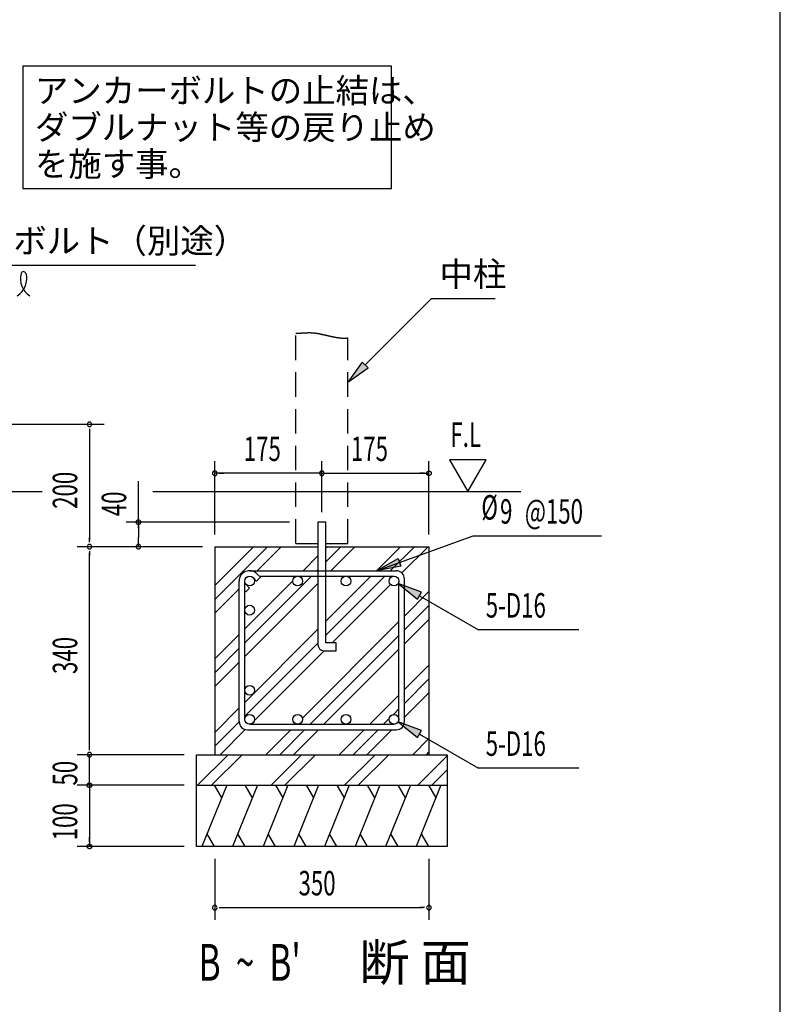
# Model space of a CAD drawing. Extents: x 868 to 32764, y 310 to 22484.
# Drawn here: x 27794 to 32764, y 6384 to 12822 of the extents above; entities that cross this region are included whole.
import ezdxf

# ---------------------------------------------------------------- set-up
doc = ezdxf.new("R2010")
doc.units = 0
doc.header["$LTSCALE"] = 80
doc.linetypes.add('HIDE-L', pattern=[3, 2, -1])
doc.linetypes.add('HIDE-M', pattern=[2, 1, -1])
for name, color, linetype in [('HATCH', 2, 'CONTINUOUS'), ('HIDE-L1', 6, 'HIDE-L'), ('HIDE-M1', 6, 'HIDE-M'), ('HIKIDASHI', 6, 'CONTINUOUS'), ('KISO_U', 6, 'CONTINUOUS'), ('SUNPOU', 4, 'CONTINUOUS'), ('U1', 3, 'CONTINUOUS'), ('WAKUSEN-01', 50, 'CONTINUOUS')]:
    doc.layers.add(name, color=color, linetype=linetype)
doc.styles.add('00', font='ROMANS', dxfattribs={"width": 0.666667, "bigfont": 'BIGFONT'})
doc.styles.add('01', font='ROMANS', dxfattribs={"height": 3, "bigfont": 'BIGFONT'})

msp = doc.modelspace()

# ---------------------------------------------------------------- linework, layer by layer
at = {"layer": 'HATCH'}
for p, q in [((29146.6, 7816.5), (28984.9, 7416.5)), ((29065.2, 7816.5), (29113.1, 7733.6)), ((29346.6, 7816.5), (29184.9, 7416.5)), ((29265.2, 7816.5), (29313.1, 7733.6)), ((29546.6, 7816.5), (29384.9, 7416.5)), ((29465.2, 7816.5), (29513.1, 7733.6)), ((29746.6, 7816.5), (29584.9, 7416.5)), ((29665.2, 7816.5), (29713.1, 7733.6)), ((29946.6, 7816.5), (29784.9, 7416.5)), ((29865.2, 7816.5), (29913.1, 7733.6)), ((30146.6, 7816.5), (29984.9, 7416.5)), ((30065.2, 7816.5), (30113.1, 7733.6)), ((30346.6, 7816.5), (30184.9, 7416.5)), ((30265.2, 7816.5), (30313.1, 7733.6)), ((30546.6, 7816.5), (30384.9, 7416.5)), ((30465.2, 7816.5), (30513.1, 7733.6)), ((29066.3, 7416.5), (29018.4, 7499.4)), ((29266.3, 7416.5), (29218.4, 7499.4)), ((29466.3, 7416.5), (29418.4, 7499.4)), ((29666.3, 7416.5), (29618.4, 7499.4)), ((29866.3, 7416.5), (29818.4, 7499.4)), ((30066.3, 7416.5), (30018.4, 7499.4)), ((30266.3, 7416.5), (30218.4, 7499.4)), ((30466.3, 7416.5), (30418.4, 7499.4))]:
    msp.add_line(p, q, dxfattribs=at)
at = {"layer": 'HIDE-L1'}
for p, q in [((29598.1, 9396.5), (29598.1, 10771.9)), ((29938.1, 9396.5), (29938.1, 10742.1)), ((29598.1, 9396.5), (29742.1, 9396.5)), ((29794.1, 9396.5), (29938.1, 9396.5))]:
    msp.add_line(p, q, dxfattribs=at)
at = {"layer": 'HIDE-M1'}
msp.add_polyline3d([(29598.1, 10771.9, 0), (29600.4, 10772, 0), (29602.7, 10772.1, 0), (29604.9, 10772.2, 0), (29607.1, 10772.3, 0), (29609.3, 10772.4, 0), (29611.5, 10772.4, 0), (29613.6, 10772.5, 0), (29615.7, 10772.6, 0), (29617.7, 10772.7, 0), (29619.7, 10772.8, 0), (29621.7, 10772.9, 0), (29623.7, 10773, 0), (29625.6, 10773.1, 0), (29627.5, 10773.2, 0), (29629.4, 10773.3, 0), (29631.3, 10773.4, 0), (29633.1, 10773.5, 0), (29635, 10773.6, 0), (29636.7, 10773.7, 0), (29638.5, 10773.8, 0), (29640.3, 10773.9, 0), (29642, 10774, 0), (29643.7, 10774.1, 0), (29645.4, 10774.2, 0), (29647.1, 10774.3, 0), (29648.7, 10774.4, 0), (29650.3, 10774.5, 0), (29652, 10774.6, 0), (29653.6, 10774.7, 0), (29655.1, 10774.8, 0), (29656.7, 10774.9, 0), (29658.3, 10775, 0), (29659.8, 10775.1, 0), (29661.3, 10775.2, 0), (29662.8, 10775.2, 0), (29664.3, 10775.3, 0), (29665.8, 10775.4, 0), (29667.3, 10775.4, 0), (29668.8, 10775.5, 0), (29670.2, 10775.6, 0), (29671.7, 10775.6, 0), (29673.1, 10775.7, 0), (29674.6, 10775.7, 0), (29676, 10775.8, 0), (29677.4, 10775.8, 0), (29678.8, 10775.9, 0), (29680.2, 10775.9, 0), (29681.6, 10775.9, 0), (29683, 10775.9, 0), (29684.4, 10776, 0), (29685.8, 10776, 0), (29687.2, 10776, 0), (29688.6, 10776, 0), (29690, 10776, 0), (29691.4, 10776, 0), (29692.8, 10775.9, 0), (29694.2, 10775.9, 0), (29695.5, 10775.9, 0), (29696.9, 10775.8, 0), (29698.3, 10775.8, 0), (29699.7, 10775.7, 0), (29701.1, 10775.7, 0), (29702.6, 10775.6, 0), (29704, 10775.5, 0), (29705.4, 10775.4, 0), (29706.8, 10775.4, 0), (29708.3, 10775.3, 0), (29709.7, 10775.1, 0), (29711.2, 10775, 0), (29712.6, 10774.9, 0), (29714.1, 10774.8, 0), (29715.6, 10774.6, 0), (29717.1, 10774.5, 0), (29718.6, 10774.3, 0), (29720.1, 10774.1, 0), (29721.6, 10774, 0), (29723.2, 10773.8, 0), (29724.7, 10773.6, 0), (29726.3, 10773.4, 0), (29727.9, 10773.1, 0), (29729.5, 10772.9, 0), (29731.1, 10772.7, 0), (29732.8, 10772.4, 0), (29734.4, 10772.1, 0), (29736.1, 10771.9, 0), (29737.8, 10771.6, 0), (29739.5, 10771.3, 0), (29741.2, 10771, 0), (29743, 10770.6, 0), (29744.7, 10770.3, 0), (29746.5, 10770, 0), (29748.3, 10769.6, 0), (29750.1, 10769.3, 0), (29752, 10768.9, 0), (29753.8, 10768.5, 0), (29755.7, 10768.1, 0), (29757.6, 10767.8, 0), (29759.4, 10767.4, 0), (29761.4, 10767, 0), (29763.3, 10766.5, 0), (29765.2, 10766.1, 0), (29767.1, 10765.7, 0), (29769.1, 10765.3, 0), (29771.1, 10764.8, 0), (29773, 10764.4, 0), (29775, 10764, 0), (29777, 10763.5, 0), (29779, 10763.1, 0), (29781, 10762.6, 0), (29783, 10762.1, 0), (29785.1, 10761.7, 0), (29787.1, 10761.2, 0), (29789.2, 10760.7, 0), (29791.2, 10760.3, 0), (29793.3, 10759.8, 0), (29795.3, 10759.3, 0), (29797.4, 10758.8, 0), (29799.5, 10758.4, 0), (29801.6, 10757.9, 0), (29803.7, 10757.4, 0), (29805.8, 10756.9, 0), (29807.9, 10756.4, 0), (29810, 10756, 0), (29812.1, 10755.5, 0), (29814.2, 10755, 0), (29816.3, 10754.5, 0), (29818.4, 10754.1, 0), (29820.5, 10753.6, 0), (29822.6, 10753.1, 0), (29824.7, 10752.7, 0), (29826.8, 10752.2, 0), (29828.9, 10751.7, 0), (29831.1, 10751.3, 0), (29833.2, 10750.8, 0), (29835.3, 10750.4, 0), (29837.4, 10750, 0), (29839.5, 10749.5, 0), (29841.6, 10749.1, 0), (29843.7, 10748.7, 0), (29845.8, 10748.2, 0), (29847.9, 10747.8, 0), (29850, 10747.4, 0), (29852, 10747, 0), (29854.1, 10746.6, 0), (29856.2, 10746.2, 0), (29858.3, 10745.9, 0), (29860.3, 10745.5, 0), (29862.4, 10745.1, 0), (29864.4, 10744.8, 0), (29866.4, 10744.4, 0), (29868.5, 10744.1, 0), (29870.5, 10743.8, 0), (29872.5, 10743.5, 0), (29874.5, 10743.2, 0), (29876.5, 10742.9, 0), (29878.5, 10742.6, 0), (29880.5, 10742.3, 0), (29882.4, 10742.1, 0), (29884.4, 10741.8, 0), (29886.3, 10741.6, 0), (29888.2, 10741.4, 0), (29890.1, 10741.1, 0), (29892, 10741, 0), (29893.9, 10740.8, 0), (29895.8, 10740.6, 0), (29897.6, 10740.5, 0), (29899.5, 10740.3, 0), (29901.3, 10740.2, 0), (29903.1, 10740.1, 0), (29904.9, 10740, 0), (29906.7, 10739.9, 0), (29908.4, 10739.8, 0), (29910.2, 10739.8, 0), (29911.9, 10739.8, 0), (29913.6, 10739.8, 0), (29915.3, 10739.8, 0), (29917, 10739.8, 0), (29918.6, 10739.8, 0), (29920.3, 10739.9, 0), (29921.9, 10740, 0), (29923.5, 10740.1, 0), (29925, 10740.2, 0), (29926.6, 10740.3, 0), (29928.1, 10740.5, 0), (29929.6, 10740.6, 0), (29931.1, 10740.8, 0), (29932.5, 10741.1, 0), (29934, 10741.3, 0), (29935.4, 10741.6, 0), (29936.8, 10741.8, 0), (29938.1, 10742.1, 0)], dxfattribs=at)
at = {"layer": 'HIKIDASHI'}
for p, q in [((30223.9, 12518.8), (27813.2, 12518.8)), ((27813.2, 12518.8), (27813.2, 11718.8)), ((30223.9, 11718.8), (30223.9, 12518.8)), ((27813.2, 11718.8), (30223.9, 11718.8)), ((26798.8, 11216.5), (28942.8, 11216.5)), ((30051.3, 10565), (30485.2, 10998.9)), ((30485.2, 10998.9), (30901.4, 10998.9)), ((30032.4, 10583.9), (29938.1, 10451.9)), ((30070.1, 10546.2), (30032.4, 10583.9)), ((29938.1, 10451.9), (30070.1, 10546.2)), ((30125.1, 9219.5), (30757.6, 9447.1)), ((30757.6, 9447.1), (31596.2, 9447.1)), ((30125.1, 9219.5), (30266.7, 9298.7)), ((30266.7, 9298.7), (30284.7, 9248.6)), ((30284.7, 9248.6), (30125.1, 9219.5)), ((30419.8, 9078.6), (30267.9, 9135.5)), ((30267.9, 9135.5), (30393.1, 9032.4)), ((30393.1, 9032.4), (30419.8, 9078.6)), ((30406.4, 9055.5), (30791.9, 8832.9)), ((31447.6, 8832.9), (30791.9, 8832.9)), ((30419.8, 8174.6), (30267.9, 8231.5)), ((30267.9, 8231.5), (30393.1, 8128.4)), ((30393.1, 8128.4), (30419.8, 8174.6)), ((30406.4, 8151.5), (30791.9, 7928.9)), ((31447.6, 7928.9), (30791.9, 7928.9))]:
    msp.add_line(p, q, dxfattribs=at)
for centre, radius, start, end in [((27707.2, 11130.4), 132.7, 301.77123, 15.14039), ((27930.6, 11128.3), 132.7, 164.85961, 237.5045), ((27817.8, 11158.8), 15.9, 15.14039, 164.85961)]:
    msp.add_arc(centre, radius, start, end, dxfattribs=at)
for points in [[(30032.4, 10583.9), (30070.1, 10546.2), (29938.1, 10451.9)], [(30284.7, 9248.6), (30266.7, 9298.7), (30125.1, 9219.5)], [(30419.8, 9078.6), (30393.1, 9032.4), (30267.9, 9135.5)], [(30419.8, 8174.6), (30393.1, 8128.4), (30267.9, 8231.5)]]:
    msp.add_solid(points, dxfattribs=at)
at = {"layer": 'KISO_U'}
for p, q in [((29068.1, 9032), (29412.6, 9376.5)), ((29068.1, 9122.5), (29322.1, 9376.5)), ((29346.2, 9219.5), (29503.1, 9376.5)), ((29794.1, 9368.5), (29802.1, 9376.5)), ((29794.1, 9278), (29892.6, 9376.5)), ((29826.2, 9219.5), (29983.1, 9376.5)), ((30125.1, 9219.5), (30282.1, 9376.5)), ((30215.6, 9219.5), (30372.6, 9376.5)), ((30291.3, 9204.6), (30463.1, 9376.5)), ((29645.1, 9219.5), (29742.1, 9316.5)), ((29735.6, 9219.5), (29742.1, 9226)), ((29264.1, 8748), (29699.6, 9183.5)), ((29264.1, 8838.5), (29578.2, 9152.5)), ((29609.1, 9183.5), (29609.1, 9183.5)), ((29794.1, 8888.5), (30089.1, 9183.5)), ((29794.1, 8798), (30179.6, 9183.5)), ((29068.1, 8941.5), (29228.1, 9101.5)), ((29264.1, 8657.5), (29742.1, 9135.5)), ((29835.1, 8748.5), (30216.5, 9129.9)), ((30308.1, 8922.5), (30468.1, 9082.5)), ((30308.1, 8832), (30468.1, 8992)), ((29641.1, 8255.5), (30272.1, 8886.5)), ((30308.1, 8741.5), (30468.1, 8901.5)), ((29264.1, 8358.5), (29742.1, 8836.5)), ((29068.1, 8642.5), (29228.1, 8802.5)), ((29691.6, 8215.5), (30272.1, 8796)), ((29068.1, 8552), (29228.1, 8712)), ((29264.1, 8268), (29742.1, 8746)), ((29327.4, 8240.8), (29783.1, 8696.5)), ((29782.2, 8215.5), (30272.1, 8705.5)), ((29068.1, 8461.5), (29228.1, 8621.5)), ((30308.1, 8442.5), (30468.1, 8602.5)), ((30308.1, 8352), (30468.1, 8512)), ((30081.1, 8215.5), (30272.1, 8406.5)), ((30308.1, 8261.5), (30468.1, 8421.5)), ((29068.1, 8162.5), (29228.1, 8322.5)), ((30235.3, 8279.1), (30272.1, 8316)), ((30171.6, 8215.5), (30208.5, 8252.3)), ((29068.1, 8072), (29228.2, 8232)), ((29103.1, 8016.5), (29268, 8181.4)), ((29402.1, 8016.5), (29565.1, 8179.5)), ((29492.6, 8016.5), (29655.6, 8179.5)), ((29583.1, 8016.5), (29746.2, 8179.5)), ((29601.1, 8215.5), (29602.1, 8216.5)), ((29882.1, 8016.5), (30045.1, 8179.5)), ((29972.6, 8016.5), (30135.6, 8179.5)), ((30063.1, 8016.5), (30226.2, 8179.5)), ((30362.1, 8016.5), (30468.1, 8122.5)), ((28955.9, 7816.5), (29155.9, 8016.5)), ((29046.4, 7816.5), (29246.4, 8016.5)), ((29435.9, 7816.5), (29635.9, 8016.5)), ((29526.4, 7816.5), (29726.4, 8016.5)), ((29915.9, 7816.5), (30115.9, 8016.5)), ((30006.4, 7816.5), (30205.1, 8015.1)), ((30395.9, 7816.5), (30588.1, 8008.7)), ((30452.6, 8016.5), (30468.1, 8032)), ((30486.4, 7816.5), (30588.1, 7918.2))]:
    msp.add_line(p, q, dxfattribs=at)
at = {"layer": 'SUNPOU'}
for p, q in [((26395.3, 10176.5), (28344.6, 10176.5)), ((28249.6, 10146.5), (28249.6, 10116.5)), ((28249.6, 10136.5), (28249.6, 9416.5)), ((29068.1, 9456.5), (29068.1, 9936.5)), ((29768.1, 9601.5), (29768.1, 9936.5)), ((30468.1, 9456.5), (30468.1, 9936.5)), ((30602.4, 9944.2), (30722.4, 9736.5)), ((30842.3, 9944.2), (30602.4, 9944.2)), ((30722.4, 9736.5), (30842.3, 9944.2)), ((29768.1, 9856.5), (29068.1, 9856.5)), ((29098.1, 9856.5), (29128.1, 9856.5)), ((29738.1, 9856.5), (29708.1, 9856.5)), ((29768.1, 9856.5), (30468.1, 9856.5)), ((30438.1, 9856.5), (30408.1, 9856.5)), ((28569.6, 9496.5), (28569.6, 9804.9)), ((29557.7, 9536.5), (28489.6, 9536.5)), ((28569.6, 9536.5), (28569.6, 9436.5)), ((28249.6, 9406.5), (28249.6, 9436.5)), ((28569.6, 9376.5), (28569.6, 9436.5)), ((28569.6, 9406.5), (28569.6, 9436.5)), ((28988.1, 9376.5), (28169.6, 9376.5)), ((28988.1, 9376.5), (28169.6, 9376.5)), ((28249.6, 9346.5), (28249.6, 9316.5)), ((28249.6, 8056.5), (28249.6, 9336.5)), ((28249.6, 8046.5), (28249.6, 8076.5)), ((28249.6, 8046.5), (28249.6, 8076.5)), ((28868.1, 8016.5), (28169.6, 8016.5)), ((28868.1, 8016.5), (28169.6, 8016.5)), ((28868.1, 8016.5), (28169.6, 8016.5)), ((28249.6, 7816.5), (28249.6, 8016.5)), ((28249.6, 7856.5), (28249.6, 7896.5)), ((28249.6, 7846.5), (28249.6, 7876.5)), ((28868.1, 7816.5), (28169.6, 7816.5)), ((28868.1, 7816.5), (28169.6, 7816.5)), ((28249.6, 7816.5), (28249.6, 7416.5)), ((28249.6, 7786.5), (28249.6, 7756.5)), ((28249.6, 7776.5), (28249.6, 7736.5)), ((28249.6, 7446.5), (28249.6, 7476.5)), ((28868.1, 7416.5), (28169.6, 7416.5)), ((29068.1, 7336.5), (29068.1, 6936.5)), ((30468.1, 7336.5), (30468.1, 6936.5)), ((29098.1, 7016.5), (29128.1, 7016.5)), ((29108.1, 7016.5), (30428.1, 7016.5)), ((30438.1, 7016.5), (30408.1, 7016.5))]:
    msp.add_line(p, q, dxfattribs=at)
for points in [[(30453.1, 9856.5, 0), (30453.1, 9856.8, 0), (30453.2, 9857.2, 0), (30453.2, 9857.6, 0), (30453.2, 9857.9, 0), (30453.3, 9858.3, 0), (30453.3, 9858.7, 0), (30453.4, 9859, 0), (30453.4, 9859.4, 0), (30453.5, 9859.7, 0), (30453.6, 9860.1, 0), (30453.7, 9860.5, 0), (30453.8, 9860.8, 0), (30453.9, 9861.2, 0), (30454, 9861.5, 0), (30454.1, 9861.9, 0), (30454.3, 9862.2, 0), (30454.4, 9862.5, 0), (30454.6, 9862.9, 0), (30454.7, 9863.2, 0), (30454.9, 9863.5, 0), (30455.1, 9863.9, 0), (30455.3, 9864.2, 0), (30455.5, 9864.5, 0), (30455.7, 9864.8, 0), (30455.9, 9865.1, 0), (30456.1, 9865.4, 0), (30456.3, 9865.7, 0), (30456.5, 9866, 0), (30456.8, 9866.3, 0), (30457, 9866.5, 0), (30457.3, 9866.8, 0), (30457.5, 9867.1, 0), (30457.8, 9867.3, 0), (30458.1, 9867.6, 0), (30458.3, 9867.8, 0), (30458.6, 9868, 0), (30458.9, 9868.3, 0), (30459.2, 9868.5, 0), (30459.5, 9868.7, 0), (30459.8, 9868.9, 0), (30460.1, 9869.1, 0), (30460.4, 9869.3, 0), (30460.7, 9869.5, 0), (30461.1, 9869.7, 0), (30461.4, 9869.9, 0), (30461.7, 9870, 0), (30462.1, 9870.2, 0), (30462.4, 9870.3, 0), (30462.7, 9870.5, 0), (30463.1, 9870.6, 0), (30463.4, 9870.7, 0), (30463.8, 9870.8, 0), (30464.1, 9870.9, 0), (30464.5, 9871, 0), (30464.9, 9871.1, 0), (30465.2, 9871.2, 0), (30465.6, 9871.2, 0), (30465.9, 9871.3, 0), (30466.3, 9871.4, 0), (30466.7, 9871.4, 0), (30467, 9871.4, 0), (30467.4, 9871.4, 0), (30467.8, 9871.5, 0), (30468.1, 9871.5, 0), (30468.5, 9871.5, 0), (30468.9, 9871.4, 0), (30469.2, 9871.4, 0), (30469.6, 9871.4, 0), (30470, 9871.4, 0), (30470.3, 9871.3, 0), (30470.7, 9871.2, 0), (30471.1, 9871.2, 0), (30471.4, 9871.1, 0), (30471.8, 9871, 0), (30472.1, 9870.9, 0), (30472.5, 9870.8, 0), (30472.8, 9870.7, 0), (30473.2, 9870.6, 0), (30473.5, 9870.5, 0), (30473.9, 9870.3, 0), (30474.2, 9870.2, 0), (30474.6, 9870, 0), (30474.9, 9869.9, 0), (30475.2, 9869.7, 0), (30475.5, 9869.5, 0), (30475.9, 9869.3, 0), (30476.2, 9869.1, 0), (30476.5, 9868.9, 0), (30476.8, 9868.7, 0), (30477.1, 9868.5, 0), (30477.4, 9868.3, 0), (30477.7, 9868, 0), (30477.9, 9867.8, 0), (30478.2, 9867.6, 0), (30478.5, 9867.3, 0), (30478.7, 9867.1, 0), (30479, 9866.8, 0), (30479.3, 9866.5, 0), (30479.5, 9866.3, 0), (30479.7, 9866, 0), (30480, 9865.7, 0), (30480.2, 9865.4, 0), (30480.4, 9865.1, 0), (30480.6, 9864.8, 0), (30480.8, 9864.5, 0), (30481, 9864.2, 0), (30481.2, 9863.9, 0), (30481.4, 9863.5, 0), (30481.5, 9863.2, 0), (30481.7, 9862.9, 0), (30481.9, 9862.5, 0), (30482, 9862.2, 0), (30482.1, 9861.9, 0), (30482.3, 9861.5, 0), (30482.4, 9861.2, 0), (30482.5, 9860.8, 0), (30482.6, 9860.5, 0), (30482.7, 9860.1, 0), (30482.8, 9859.7, 0), (30482.9, 9859.4, 0), (30482.9, 9859, 0), (30483, 9858.7, 0), (30483, 9858.3, 0), (30483.1, 9857.9, 0), (30483.1, 9857.6, 0), (30483.1, 9857.2, 0), (30483.1, 9856.8, 0), (30483.1, 9856.5, 0)], [(30483.1, 9856.5, 0), (30483.1, 9856.1, 0), (30483.1, 9855.7, 0), (30483.1, 9855.4, 0), (30483.1, 9855, 0), (30483, 9854.6, 0), (30483, 9854.3, 0), (30482.9, 9853.9, 0), (30482.9, 9853.5, 0), (30482.8, 9853.2, 0), (30482.7, 9852.8, 0), (30482.6, 9852.5, 0), (30482.5, 9852.1, 0), (30482.4, 9851.8, 0), (30482.3, 9851.4, 0), (30482.1, 9851.1, 0), (30482, 9850.7, 0), (30481.9, 9850.4, 0), (30481.7, 9850, 0), (30481.5, 9849.7, 0), (30481.4, 9849.4, 0), (30481.2, 9849.1, 0), (30481, 9848.8, 0), (30480.8, 9848.4, 0), (30480.6, 9848.1, 0), (30480.4, 9847.8, 0), (30480.2, 9847.5, 0), (30480, 9847.2, 0), (30479.7, 9846.9, 0), (30479.5, 9846.7, 0), (30479.3, 9846.4, 0), (30479, 9846.1, 0), (30478.7, 9845.9, 0), (30478.5, 9845.6, 0), (30478.2, 9845.3, 0), (30477.9, 9845.1, 0), (30477.7, 9844.9, 0), (30477.4, 9844.6, 0), (30477.1, 9844.4, 0), (30476.8, 9844.2, 0), (30476.5, 9844, 0), (30476.2, 9843.8, 0), (30475.9, 9843.6, 0), (30475.5, 9843.4, 0), (30475.2, 9843.2, 0), (30474.9, 9843.1, 0), (30474.6, 9842.9, 0), (30474.2, 9842.7, 0), (30473.9, 9842.6, 0), (30473.5, 9842.5, 0), (30473.2, 9842.3, 0), (30472.8, 9842.2, 0), (30472.5, 9842.1, 0), (30472.1, 9842, 0), (30471.8, 9841.9, 0), (30471.4, 9841.8, 0), (30471.1, 9841.8, 0), (30470.7, 9841.7, 0), (30470.3, 9841.6, 0), (30470, 9841.6, 0), (30469.6, 9841.5, 0), (30469.2, 9841.5, 0), (30468.9, 9841.5, 0), (30468.5, 9841.5, 0), (30468.1, 9841.5, 0), (30467.8, 9841.5, 0), (30467.4, 9841.5, 0), (30467, 9841.5, 0), (30466.7, 9841.5, 0), (30466.3, 9841.6, 0), (30465.9, 9841.6, 0), (30465.6, 9841.7, 0), (30465.2, 9841.8, 0), (30464.9, 9841.8, 0), (30464.5, 9841.9, 0), (30464.1, 9842, 0), (30463.8, 9842.1, 0), (30463.4, 9842.2, 0), (30463.1, 9842.3, 0), (30462.7, 9842.5, 0), (30462.4, 9842.6, 0), (30462.1, 9842.7, 0), (30461.7, 9842.9, 0), (30461.4, 9843.1, 0), (30461.1, 9843.2, 0), (30460.7, 9843.4, 0), (30460.4, 9843.6, 0), (30460.1, 9843.8, 0), (30459.8, 9844, 0), (30459.5, 9844.2, 0), (30459.2, 9844.4, 0), (30458.9, 9844.6, 0), (30458.6, 9844.9, 0), (30458.3, 9845.1, 0), (30458.1, 9845.3, 0), (30457.8, 9845.6, 0), (30457.5, 9845.9, 0), (30457.3, 9846.1, 0), (30457, 9846.4, 0), (30456.8, 9846.7, 0), (30456.5, 9846.9, 0), (30456.3, 9847.2, 0), (30456.1, 9847.5, 0), (30455.9, 9847.8, 0), (30455.7, 9848.1, 0), (30455.5, 9848.4, 0), (30455.3, 9848.8, 0), (30455.1, 9849.1, 0), (30454.9, 9849.4, 0), (30454.7, 9849.7, 0), (30454.6, 9850, 0), (30454.4, 9850.4, 0), (30454.3, 9850.7, 0), (30454.1, 9851.1, 0), (30454, 9851.4, 0), (30453.9, 9851.8, 0), (30453.8, 9852.1, 0), (30453.7, 9852.5, 0), (30453.6, 9852.8, 0), (30453.5, 9853.2, 0), (30453.4, 9853.5, 0), (30453.4, 9853.9, 0), (30453.3, 9854.3, 0), (30453.3, 9854.6, 0), (30453.2, 9855, 0), (30453.2, 9855.4, 0), (30453.2, 9855.7, 0), (30453.1, 9856.1, 0), (30453.1, 9856.5, 0)], [(28249.6, 7801.5, 0), (28249.3, 7801.5, 0), (28248.9, 7801.5, 0), (28248.5, 7801.5, 0), (28248.1, 7801.5, 0), (28247.8, 7801.6, 0), (28247.4, 7801.6, 0), (28247.1, 7801.7, 0), (28246.7, 7801.8, 0), (28246.3, 7801.8, 0), (28246, 7801.9, 0), (28245.6, 7802, 0), (28245.3, 7802.1, 0), (28244.9, 7802.2, 0), (28244.6, 7802.3, 0), (28244.2, 7802.5, 0), (28243.9, 7802.6, 0), (28243.5, 7802.7, 0), (28243.2, 7802.9, 0), (28242.9, 7803.1, 0), (28242.5, 7803.2, 0), (28242.2, 7803.4, 0), (28241.9, 7803.6, 0), (28241.6, 7803.8, 0), (28241.3, 7804, 0), (28241, 7804.2, 0), (28240.7, 7804.4, 0), (28240.4, 7804.6, 0), (28240.1, 7804.9, 0), (28239.8, 7805.1, 0), (28239.5, 7805.3, 0), (28239.3, 7805.6, 0), (28239, 7805.9, 0), (28238.8, 7806.1, 0), (28238.5, 7806.4, 0), (28238.3, 7806.7, 0), (28238, 7806.9, 0), (28237.8, 7807.2, 0), (28237.6, 7807.5, 0), (28237.4, 7807.8, 0), (28237.1, 7808.1, 0), (28236.9, 7808.4, 0), (28236.8, 7808.8, 0), (28236.6, 7809.1, 0), (28236.4, 7809.4, 0), (28236.2, 7809.7, 0), (28236.1, 7810, 0), (28235.9, 7810.4, 0), (28235.8, 7810.7, 0), (28235.6, 7811.1, 0), (28235.5, 7811.4, 0), (28235.4, 7811.8, 0), (28235.3, 7812.1, 0), (28235.2, 7812.5, 0), (28235.1, 7812.8, 0), (28235, 7813.2, 0), (28234.9, 7813.5, 0), (28234.8, 7813.9, 0), (28234.8, 7814.3, 0), (28234.7, 7814.6, 0), (28234.7, 7815, 0), (28234.7, 7815.4, 0), (28234.6, 7815.7, 0), (28234.6, 7816.1, 0), (28234.6, 7816.5, 0), (28234.6, 7816.8, 0), (28234.6, 7817.2, 0), (28234.7, 7817.6, 0), (28234.7, 7817.9, 0), (28234.7, 7818.3, 0), (28234.8, 7818.7, 0), (28234.8, 7819, 0), (28234.9, 7819.4, 0), (28235, 7819.7, 0), (28235.1, 7820.1, 0), (28235.2, 7820.5, 0), (28235.3, 7820.8, 0), (28235.4, 7821.2, 0), (28235.5, 7821.5, 0), (28235.6, 7821.9, 0), (28235.8, 7822.2, 0), (28235.9, 7822.5, 0), (28236.1, 7822.9, 0), (28236.2, 7823.2, 0), (28236.4, 7823.5, 0), (28236.6, 7823.9, 0), (28236.8, 7824.2, 0), (28236.9, 7824.5, 0), (28237.1, 7824.8, 0), (28237.4, 7825.1, 0), (28237.6, 7825.4, 0), (28237.8, 7825.7, 0), (28238, 7826, 0), (28238.3, 7826.2, 0), (28238.5, 7826.5, 0), (28238.8, 7826.8, 0), (28239, 7827.1, 0), (28239.3, 7827.3, 0), (28239.5, 7827.6, 0), (28239.8, 7827.8, 0), (28240.1, 7828.1, 0), (28240.4, 7828.3, 0), (28240.7, 7828.5, 0), (28241, 7828.7, 0), (28241.3, 7828.9, 0), (28241.6, 7829.1, 0), (28241.9, 7829.3, 0), (28242.2, 7829.5, 0), (28242.5, 7829.7, 0), (28242.9, 7829.9, 0), (28243.2, 7830, 0), (28243.5, 7830.2, 0), (28243.9, 7830.3, 0), (28244.2, 7830.4, 0), (28244.6, 7830.6, 0), (28244.9, 7830.7, 0), (28245.3, 7830.8, 0), (28245.6, 7830.9, 0), (28246, 7831, 0), (28246.3, 7831.1, 0), (28246.7, 7831.2, 0), (28247.1, 7831.2, 0), (28247.4, 7831.3, 0), (28247.8, 7831.3, 0), (28248.1, 7831.4, 0), (28248.5, 7831.4, 0), (28248.9, 7831.4, 0), (28249.3, 7831.4, 0), (28249.6, 7831.5, 0)], [(28249.6, 7801.5, 0), (28249.3, 7801.5, 0), (28248.9, 7801.5, 0), (28248.5, 7801.5, 0), (28248.1, 7801.5, 0), (28247.8, 7801.6, 0), (28247.4, 7801.6, 0), (28247.1, 7801.7, 0), (28246.7, 7801.8, 0), (28246.3, 7801.8, 0), (28246, 7801.9, 0), (28245.6, 7802, 0), (28245.3, 7802.1, 0), (28244.9, 7802.2, 0), (28244.6, 7802.3, 0), (28244.2, 7802.5, 0), (28243.9, 7802.6, 0), (28243.5, 7802.7, 0), (28243.2, 7802.9, 0), (28242.9, 7803.1, 0), (28242.5, 7803.2, 0), (28242.2, 7803.4, 0), (28241.9, 7803.6, 0), (28241.6, 7803.8, 0), (28241.3, 7804, 0), (28241, 7804.2, 0), (28240.7, 7804.4, 0), (28240.4, 7804.6, 0), (28240.1, 7804.9, 0), (28239.8, 7805.1, 0), (28239.5, 7805.3, 0), (28239.3, 7805.6, 0), (28239, 7805.9, 0), (28238.8, 7806.1, 0), (28238.5, 7806.4, 0), (28238.3, 7806.7, 0), (28238, 7806.9, 0), (28237.8, 7807.2, 0), (28237.6, 7807.5, 0), (28237.4, 7807.8, 0), (28237.1, 7808.1, 0), (28236.9, 7808.4, 0), (28236.8, 7808.8, 0), (28236.6, 7809.1, 0), (28236.4, 7809.4, 0), (28236.2, 7809.7, 0), (28236.1, 7810, 0), (28235.9, 7810.4, 0), (28235.8, 7810.7, 0), (28235.6, 7811.1, 0), (28235.5, 7811.4, 0), (28235.4, 7811.8, 0), (28235.3, 7812.1, 0), (28235.2, 7812.5, 0), (28235.1, 7812.8, 0), (28235, 7813.2, 0), (28234.9, 7813.5, 0), (28234.8, 7813.9, 0), (28234.8, 7814.3, 0), (28234.7, 7814.6, 0), (28234.7, 7815, 0), (28234.7, 7815.4, 0), (28234.6, 7815.7, 0), (28234.6, 7816.1, 0), (28234.6, 7816.5, 0), (28234.6, 7816.8, 0), (28234.6, 7817.2, 0), (28234.7, 7817.6, 0), (28234.7, 7817.9, 0), (28234.7, 7818.3, 0), (28234.8, 7818.7, 0), (28234.8, 7819, 0), (28234.9, 7819.4, 0), (28235, 7819.7, 0), (28235.1, 7820.1, 0), (28235.2, 7820.5, 0), (28235.3, 7820.8, 0), (28235.4, 7821.2, 0), (28235.5, 7821.5, 0), (28235.6, 7821.9, 0), (28235.8, 7822.2, 0), (28235.9, 7822.5, 0), (28236.1, 7822.9, 0), (28236.2, 7823.2, 0), (28236.4, 7823.5, 0), (28236.6, 7823.9, 0), (28236.8, 7824.2, 0), (28236.9, 7824.5, 0), (28237.1, 7824.8, 0), (28237.4, 7825.1, 0), (28237.6, 7825.4, 0), (28237.8, 7825.7, 0), (28238, 7826, 0), (28238.3, 7826.2, 0), (28238.5, 7826.5, 0), (28238.8, 7826.8, 0), (28239, 7827.1, 0), (28239.3, 7827.3, 0), (28239.5, 7827.6, 0), (28239.8, 7827.8, 0), (28240.1, 7828.1, 0), (28240.4, 7828.3, 0), (28240.7, 7828.5, 0), (28241, 7828.7, 0), (28241.3, 7828.9, 0), (28241.6, 7829.1, 0), (28241.9, 7829.3, 0), (28242.2, 7829.5, 0), (28242.5, 7829.7, 0), (28242.9, 7829.9, 0), (28243.2, 7830, 0), (28243.5, 7830.2, 0), (28243.9, 7830.3, 0), (28244.2, 7830.4, 0), (28244.6, 7830.6, 0), (28244.9, 7830.7, 0), (28245.3, 7830.8, 0), (28245.6, 7830.9, 0), (28246, 7831, 0), (28246.3, 7831.1, 0), (28246.7, 7831.2, 0), (28247.1, 7831.2, 0), (28247.4, 7831.3, 0), (28247.8, 7831.3, 0), (28248.1, 7831.4, 0), (28248.5, 7831.4, 0), (28248.9, 7831.4, 0), (28249.3, 7831.4, 0), (28249.6, 7831.5, 0)], [(28249.6, 7831.5, 0), (28250, 7831.4, 0), (28250.4, 7831.4, 0), (28250.7, 7831.4, 0), (28251.1, 7831.4, 0), (28251.5, 7831.3, 0), (28251.8, 7831.3, 0), (28252.2, 7831.2, 0), (28252.5, 7831.2, 0), (28252.9, 7831.1, 0), (28253.3, 7831, 0), (28253.6, 7830.9, 0), (28254, 7830.8, 0), (28254.3, 7830.7, 0), (28254.7, 7830.6, 0), (28255, 7830.4, 0), (28255.4, 7830.3, 0), (28255.7, 7830.2, 0), (28256, 7830, 0), (28256.4, 7829.9, 0), (28256.7, 7829.7, 0), (28257, 7829.5, 0), (28257.3, 7829.3, 0), (28257.6, 7829.1, 0), (28258, 7828.9, 0), (28258.3, 7828.7, 0), (28258.6, 7828.5, 0), (28258.8, 7828.3, 0), (28259.1, 7828.1, 0), (28259.4, 7827.8, 0), (28259.7, 7827.6, 0), (28260, 7827.3, 0), (28260.2, 7827.1, 0), (28260.5, 7826.8, 0), (28260.7, 7826.5, 0), (28261, 7826.2, 0), (28261.2, 7826, 0), (28261.4, 7825.7, 0), (28261.7, 7825.4, 0), (28261.9, 7825.1, 0), (28262.1, 7824.8, 0), (28262.3, 7824.5, 0), (28262.5, 7824.2, 0), (28262.7, 7823.9, 0), (28262.8, 7823.5, 0), (28263, 7823.2, 0), (28263.2, 7822.9, 0), (28263.3, 7822.5, 0), (28263.5, 7822.2, 0), (28263.6, 7821.9, 0), (28263.7, 7821.5, 0), (28263.9, 7821.2, 0), (28264, 7820.8, 0), (28264.1, 7820.5, 0), (28264.2, 7820.1, 0), (28264.3, 7819.7, 0), (28264.3, 7819.4, 0), (28264.4, 7819, 0), (28264.5, 7818.7, 0), (28264.5, 7818.3, 0), (28264.5, 7817.9, 0), (28264.6, 7817.6, 0), (28264.6, 7817.2, 0), (28264.6, 7816.8, 0), (28264.6, 7816.5, 0), (28264.6, 7816.1, 0), (28264.6, 7815.7, 0), (28264.6, 7815.4, 0), (28264.5, 7815, 0), (28264.5, 7814.6, 0), (28264.5, 7814.3, 0), (28264.4, 7813.9, 0), (28264.3, 7813.5, 0), (28264.3, 7813.2, 0), (28264.2, 7812.8, 0), (28264.1, 7812.5, 0), (28264, 7812.1, 0), (28263.9, 7811.8, 0), (28263.7, 7811.4, 0), (28263.6, 7811.1, 0), (28263.5, 7810.7, 0), (28263.3, 7810.4, 0), (28263.2, 7810, 0), (28263, 7809.7, 0), (28262.8, 7809.4, 0), (28262.7, 7809.1, 0), (28262.5, 7808.8, 0), (28262.3, 7808.4, 0), (28262.1, 7808.1, 0), (28261.9, 7807.8, 0), (28261.7, 7807.5, 0), (28261.4, 7807.2, 0), (28261.2, 7806.9, 0), (28261, 7806.7, 0), (28260.7, 7806.4, 0), (28260.5, 7806.1, 0), (28260.2, 7805.9, 0), (28260, 7805.6, 0), (28259.7, 7805.3, 0), (28259.4, 7805.1, 0), (28259.1, 7804.9, 0), (28258.8, 7804.6, 0), (28258.6, 7804.4, 0), (28258.3, 7804.2, 0), (28258, 7804, 0), (28257.6, 7803.8, 0), (28257.3, 7803.6, 0), (28257, 7803.4, 0), (28256.7, 7803.2, 0), (28256.4, 7803.1, 0), (28256, 7802.9, 0), (28255.7, 7802.7, 0), (28255.4, 7802.6, 0), (28255, 7802.5, 0), (28254.7, 7802.3, 0), (28254.3, 7802.2, 0), (28254, 7802.1, 0), (28253.6, 7802, 0), (28253.3, 7801.9, 0), (28252.9, 7801.8, 0), (28252.5, 7801.8, 0), (28252.2, 7801.7, 0), (28251.8, 7801.6, 0), (28251.5, 7801.6, 0), (28251.1, 7801.5, 0), (28250.7, 7801.5, 0), (28250.4, 7801.5, 0), (28250, 7801.5, 0), (28249.6, 7801.5, 0)], [(28249.6, 7831.5, 0), (28250, 7831.4, 0), (28250.4, 7831.4, 0), (28250.7, 7831.4, 0), (28251.1, 7831.4, 0), (28251.5, 7831.3, 0), (28251.8, 7831.3, 0), (28252.2, 7831.2, 0), (28252.5, 7831.2, 0), (28252.9, 7831.1, 0), (28253.3, 7831, 0), (28253.6, 7830.9, 0), (28254, 7830.8, 0), (28254.3, 7830.7, 0), (28254.7, 7830.6, 0), (28255, 7830.4, 0), (28255.4, 7830.3, 0), (28255.7, 7830.2, 0), (28256, 7830, 0), (28256.4, 7829.9, 0), (28256.7, 7829.7, 0), (28257, 7829.5, 0), (28257.3, 7829.3, 0), (28257.6, 7829.1, 0), (28258, 7828.9, 0), (28258.3, 7828.7, 0), (28258.6, 7828.5, 0), (28258.8, 7828.3, 0), (28259.1, 7828.1, 0), (28259.4, 7827.8, 0), (28259.7, 7827.6, 0), (28260, 7827.3, 0), (28260.2, 7827.1, 0), (28260.5, 7826.8, 0), (28260.7, 7826.5, 0), (28261, 7826.2, 0), (28261.2, 7826, 0), (28261.4, 7825.7, 0), (28261.7, 7825.4, 0), (28261.9, 7825.1, 0), (28262.1, 7824.8, 0), (28262.3, 7824.5, 0), (28262.5, 7824.2, 0), (28262.7, 7823.9, 0), (28262.8, 7823.5, 0), (28263, 7823.2, 0), (28263.2, 7822.9, 0), (28263.3, 7822.5, 0), (28263.5, 7822.2, 0), (28263.6, 7821.9, 0), (28263.7, 7821.5, 0), (28263.9, 7821.2, 0), (28264, 7820.8, 0), (28264.1, 7820.5, 0), (28264.2, 7820.1, 0), (28264.3, 7819.7, 0), (28264.3, 7819.4, 0), (28264.4, 7819, 0), (28264.5, 7818.7, 0), (28264.5, 7818.3, 0), (28264.5, 7817.9, 0), (28264.6, 7817.6, 0), (28264.6, 7817.2, 0), (28264.6, 7816.8, 0), (28264.6, 7816.5, 0), (28264.6, 7816.1, 0), (28264.6, 7815.7, 0), (28264.6, 7815.4, 0), (28264.5, 7815, 0), (28264.5, 7814.6, 0), (28264.5, 7814.3, 0), (28264.4, 7813.9, 0), (28264.3, 7813.5, 0), (28264.3, 7813.2, 0), (28264.2, 7812.8, 0), (28264.1, 7812.5, 0), (28264, 7812.1, 0), (28263.9, 7811.8, 0), (28263.7, 7811.4, 0), (28263.6, 7811.1, 0), (28263.5, 7810.7, 0), (28263.3, 7810.4, 0), (28263.2, 7810, 0), (28263, 7809.7, 0), (28262.8, 7809.4, 0), (28262.7, 7809.1, 0), (28262.5, 7808.8, 0), (28262.3, 7808.4, 0), (28262.1, 7808.1, 0), (28261.9, 7807.8, 0), (28261.7, 7807.5, 0), (28261.4, 7807.2, 0), (28261.2, 7806.9, 0), (28261, 7806.7, 0), (28260.7, 7806.4, 0), (28260.5, 7806.1, 0), (28260.2, 7805.9, 0), (28260, 7805.6, 0), (28259.7, 7805.3, 0), (28259.4, 7805.1, 0), (28259.1, 7804.9, 0), (28258.8, 7804.6, 0), (28258.6, 7804.4, 0), (28258.3, 7804.2, 0), (28258, 7804, 0), (28257.6, 7803.8, 0), (28257.3, 7803.6, 0), (28257, 7803.4, 0), (28256.7, 7803.2, 0), (28256.4, 7803.1, 0), (28256, 7802.9, 0), (28255.7, 7802.7, 0), (28255.4, 7802.6, 0), (28255, 7802.5, 0), (28254.7, 7802.3, 0), (28254.3, 7802.2, 0), (28254, 7802.1, 0), (28253.6, 7802, 0), (28253.3, 7801.9, 0), (28252.9, 7801.8, 0), (28252.5, 7801.8, 0), (28252.2, 7801.7, 0), (28251.8, 7801.6, 0), (28251.5, 7801.6, 0), (28251.1, 7801.5, 0), (28250.7, 7801.5, 0), (28250.4, 7801.5, 0), (28250, 7801.5, 0), (28249.6, 7801.5, 0)], [(28249.6, 7401.5, 0), (28249.3, 7401.5, 0), (28248.9, 7401.5, 0), (28248.5, 7401.5, 0), (28248.1, 7401.5, 0), (28247.8, 7401.6, 0), (28247.4, 7401.6, 0), (28247.1, 7401.7, 0), (28246.7, 7401.7, 0), (28246.3, 7401.8, 0), (28246, 7401.9, 0), (28245.6, 7402, 0), (28245.3, 7402.1, 0), (28244.9, 7402.2, 0), (28244.6, 7402.3, 0), (28244.2, 7402.5, 0), (28243.9, 7402.6, 0), (28243.5, 7402.7, 0), (28243.2, 7402.9, 0), (28242.9, 7403.1, 0), (28242.5, 7403.2, 0), (28242.2, 7403.4, 0), (28241.9, 7403.6, 0), (28241.6, 7403.8, 0), (28241.3, 7404, 0), (28241, 7404.2, 0), (28240.7, 7404.4, 0), (28240.4, 7404.6, 0), (28240.1, 7404.9, 0), (28239.8, 7405.1, 0), (28239.5, 7405.3, 0), (28239.3, 7405.6, 0), (28239, 7405.9, 0), (28238.8, 7406.1, 0), (28238.5, 7406.4, 0), (28238.3, 7406.7, 0), (28238, 7406.9, 0), (28237.8, 7407.2, 0), (28237.6, 7407.5, 0), (28237.4, 7407.8, 0), (28237.1, 7408.1, 0), (28236.9, 7408.4, 0), (28236.8, 7408.8, 0), (28236.6, 7409.1, 0), (28236.4, 7409.4, 0), (28236.2, 7409.7, 0), (28236.1, 7410, 0), (28235.9, 7410.4, 0), (28235.8, 7410.7, 0), (28235.6, 7411.1, 0), (28235.5, 7411.4, 0), (28235.4, 7411.8, 0), (28235.3, 7412.1, 0), (28235.2, 7412.5, 0), (28235.1, 7412.8, 0), (28235, 7413.2, 0), (28234.9, 7413.5, 0), (28234.8, 7413.9, 0), (28234.8, 7414.3, 0), (28234.7, 7414.6, 0), (28234.7, 7415, 0), (28234.7, 7415.4, 0), (28234.6, 7415.7, 0), (28234.6, 7416.1, 0), (28234.6, 7416.5, 0), (28234.6, 7416.8, 0), (28234.6, 7417.2, 0), (28234.7, 7417.6, 0), (28234.7, 7417.9, 0), (28234.7, 7418.3, 0), (28234.8, 7418.7, 0), (28234.8, 7419, 0), (28234.9, 7419.4, 0), (28235, 7419.7, 0), (28235.1, 7420.1, 0), (28235.2, 7420.5, 0), (28235.3, 7420.8, 0), (28235.4, 7421.2, 0), (28235.5, 7421.5, 0), (28235.6, 7421.9, 0), (28235.8, 7422.2, 0), (28235.9, 7422.5, 0), (28236.1, 7422.9, 0), (28236.2, 7423.2, 0), (28236.4, 7423.5, 0), (28236.6, 7423.9, 0), (28236.8, 7424.2, 0), (28236.9, 7424.5, 0), (28237.1, 7424.8, 0), (28237.4, 7425.1, 0), (28237.6, 7425.4, 0), (28237.8, 7425.7, 0), (28238, 7426, 0), (28238.3, 7426.2, 0), (28238.5, 7426.5, 0), (28238.8, 7426.8, 0), (28239, 7427.1, 0), (28239.3, 7427.3, 0), (28239.5, 7427.6, 0), (28239.8, 7427.8, 0), (28240.1, 7428.1, 0), (28240.4, 7428.3, 0), (28240.7, 7428.5, 0), (28241, 7428.7, 0), (28241.3, 7428.9, 0), (28241.6, 7429.1, 0), (28241.9, 7429.3, 0), (28242.2, 7429.5, 0), (28242.5, 7429.7, 0), (28242.9, 7429.9, 0), (28243.2, 7430, 0), (28243.5, 7430.2, 0), (28243.9, 7430.3, 0), (28244.2, 7430.4, 0), (28244.6, 7430.6, 0), (28244.9, 7430.7, 0), (28245.3, 7430.8, 0), (28245.6, 7430.9, 0), (28246, 7431, 0), (28246.3, 7431.1, 0), (28246.7, 7431.2, 0), (28247.1, 7431.2, 0), (28247.4, 7431.3, 0), (28247.8, 7431.3, 0), (28248.1, 7431.4, 0), (28248.5, 7431.4, 0), (28248.9, 7431.4, 0), (28249.3, 7431.4, 0), (28249.6, 7431.5, 0)], [(28249.6, 7431.5, 0), (28250, 7431.4, 0), (28250.4, 7431.4, 0), (28250.7, 7431.4, 0), (28251.1, 7431.4, 0), (28251.5, 7431.3, 0), (28251.8, 7431.3, 0), (28252.2, 7431.2, 0), (28252.5, 7431.2, 0), (28252.9, 7431.1, 0), (28253.3, 7431, 0), (28253.6, 7430.9, 0), (28254, 7430.8, 0), (28254.3, 7430.7, 0), (28254.7, 7430.6, 0), (28255, 7430.4, 0), (28255.4, 7430.3, 0), (28255.7, 7430.2, 0), (28256, 7430, 0), (28256.4, 7429.9, 0), (28256.7, 7429.7, 0), (28257, 7429.5, 0), (28257.3, 7429.3, 0), (28257.6, 7429.1, 0), (28258, 7428.9, 0), (28258.3, 7428.7, 0), (28258.6, 7428.5, 0), (28258.8, 7428.3, 0), (28259.1, 7428.1, 0), (28259.4, 7427.8, 0), (28259.7, 7427.6, 0), (28260, 7427.3, 0), (28260.2, 7427.1, 0), (28260.5, 7426.8, 0), (28260.7, 7426.5, 0), (28261, 7426.2, 0), (28261.2, 7426, 0), (28261.4, 7425.7, 0), (28261.7, 7425.4, 0), (28261.9, 7425.1, 0), (28262.1, 7424.8, 0), (28262.3, 7424.5, 0), (28262.5, 7424.2, 0), (28262.7, 7423.9, 0), (28262.8, 7423.5, 0), (28263, 7423.2, 0), (28263.2, 7422.9, 0), (28263.3, 7422.5, 0), (28263.5, 7422.2, 0), (28263.6, 7421.9, 0), (28263.7, 7421.5, 0), (28263.9, 7421.2, 0), (28264, 7420.8, 0), (28264.1, 7420.5, 0), (28264.2, 7420.1, 0), (28264.3, 7419.7, 0), (28264.3, 7419.4, 0), (28264.4, 7419, 0), (28264.5, 7418.7, 0), (28264.5, 7418.3, 0), (28264.5, 7417.9, 0), (28264.6, 7417.6, 0), (28264.6, 7417.2, 0), (28264.6, 7416.8, 0), (28264.6, 7416.5, 0), (28264.6, 7416.1, 0), (28264.6, 7415.7, 0), (28264.6, 7415.4, 0), (28264.5, 7415, 0), (28264.5, 7414.6, 0), (28264.5, 7414.3, 0), (28264.4, 7413.9, 0), (28264.3, 7413.5, 0), (28264.3, 7413.2, 0), (28264.2, 7412.8, 0), (28264.1, 7412.5, 0), (28264, 7412.1, 0), (28263.9, 7411.8, 0), (28263.7, 7411.4, 0), (28263.6, 7411.1, 0), (28263.5, 7410.7, 0), (28263.3, 7410.4, 0), (28263.2, 7410, 0), (28263, 7409.7, 0), (28262.8, 7409.4, 0), (28262.7, 7409.1, 0), (28262.5, 7408.8, 0), (28262.3, 7408.4, 0), (28262.1, 7408.1, 0), (28261.9, 7407.8, 0), (28261.7, 7407.5, 0), (28261.4, 7407.2, 0), (28261.2, 7406.9, 0), (28261, 7406.7, 0), (28260.7, 7406.4, 0), (28260.5, 7406.1, 0), (28260.2, 7405.9, 0), (28260, 7405.6, 0), (28259.7, 7405.3, 0), (28259.4, 7405.1, 0), (28259.1, 7404.9, 0), (28258.8, 7404.6, 0), (28258.6, 7404.4, 0), (28258.3, 7404.2, 0), (28258, 7404, 0), (28257.6, 7403.8, 0), (28257.3, 7403.6, 0), (28257, 7403.4, 0), (28256.7, 7403.2, 0), (28256.4, 7403.1, 0), (28256, 7402.9, 0), (28255.7, 7402.7, 0), (28255.4, 7402.6, 0), (28255, 7402.5, 0), (28254.7, 7402.3, 0), (28254.3, 7402.2, 0), (28254, 7402.1, 0), (28253.6, 7402, 0), (28253.3, 7401.9, 0), (28252.9, 7401.8, 0), (28252.5, 7401.7, 0), (28252.2, 7401.7, 0), (28251.8, 7401.6, 0), (28251.5, 7401.6, 0), (28251.1, 7401.5, 0), (28250.7, 7401.5, 0), (28250.4, 7401.5, 0), (28250, 7401.5, 0), (28249.6, 7401.5, 0)]]:
    msp.add_polyline3d(points, dxfattribs=at)
for centre, start, end in [((28249.6, 10176.5), 90, 270), ((28249.6, 10176.5), 270, 90), ((29068.1, 9856.5), 0, 180), ((29068.1, 9856.5), 180, 0), ((29768.1, 9856.5), 0, 180), ((29768.1, 9856.5), 180, 0), ((28569.6, 9536.5), 90, 270), ((28569.6, 9536.5), 270, 90), ((28249.6, 9376.5), 90, 270), ((28249.6, 9376.5), 90, 270), ((28249.6, 9376.5), 270, 90), ((28249.6, 9376.5), 270, 90), ((28569.6, 9376.5), 90, 270), ((28569.6, 9376.5), 270, 90), ((28249.6, 8016.5), 90, 270), ((28249.6, 8016.5), 90, 270), ((28249.6, 8016.5), 270, 90), ((28249.6, 8016.5), 270, 90), ((29068.1, 7016.5), 0, 180), ((30468.1, 7016.5), 0, 180), ((29068.1, 7016.5), 180, 0), ((30468.1, 7016.5), 180, 0)]:
    msp.add_arc(centre, 15, start, end, dxfattribs=at)
at = {"layer": 'U1'}
for p, q in [((26315.3, 9736.5), (27939.6, 9736.5)), ((28664.6, 9736.5), (31068.1, 9736.5)), ((29794.1, 9536.5), (29742.1, 9536.5)), ((29742.1, 9536.5), (29742.1, 8736.5)), ((29794.1, 8748.5), (29794.1, 9536.5)), ((29068.1, 9376.5), (29068.1, 8016.5)), ((29068.1, 9376.5), (29742.1, 9376.5)), ((29794.1, 9376.5), (30468.1, 9376.5)), ((30468.1, 9376.5), (30468.1, 8016.5)), ((29296.1, 9219.5), (30254.1, 9219.5)), ((29228.1, 8233.5), (29228.1, 9151.5)), ((29264.1, 8247.5), (29264.1, 9151.5)), ((29296.1, 9183.5), (29296.2, 9183.5)), ((29318.8, 9174.1), (29341.4, 9151.5)), ((29341.4, 9151.5), (29366.9, 9176.9)), ((29344.2, 9199.6), (29366.9, 9176.9)), ((29360.3, 9183.5), (30240.1, 9183.5)), ((30272.1, 8247.5), (30272.1, 9151.5)), ((30308.1, 8233.5), (30308.1, 9165.5)), ((29264.1, 9087.3), (29270.7, 9080.8)), ((29270.7, 9080.8), (29296.1, 9106.2)), ((29273.5, 9128.9), (29296.1, 9106.2)), ((29782.1, 8696.5), (29862.1, 8696.5)), ((29862.1, 8748.5), (29794.1, 8748.5)), ((29862.1, 8696.5), (29862.1, 8748.5)), ((29282.1, 8179.5), (30254.1, 8179.5)), ((29296.1, 8215.5), (30240.1, 8215.5)), ((28948.1, 8016.5), (30588.1, 8016.5)), ((28948.1, 7416.5), (28948.1, 8016.5)), ((29352.1, 8016.5), (30552.1, 8016.5)), ((30588.1, 8016.5), (30588.1, 7416.5)), ((28948.1, 7816.5), (30588.1, 7816.5)), ((29352.1, 7816.5), (30552.1, 7816.5)), ((30588.1, 7416.5), (28948.1, 7416.5))]:
    msp.add_line(p, q, dxfattribs=at)
for centre in [(29296.1, 9151.5), (29610.1, 9151.5), (29926.1, 9151.5), (30240.1, 9151.5), (29296.1, 8961.5), (29296.1, 8437.5), (29296.1, 8247.5), (29610.1, 8247.5), (29926.1, 8247.5), (30240.1, 8247.5)]:
    msp.add_circle(centre, 32, dxfattribs=at)
for centre, radius, start, end in [((29296.1, 9151.5), 68, 45, 180), ((30254.1, 9165.5), 54, 0, 90), ((29782.1, 8736.5), 40, 180, 270), ((29282.1, 8233.5), 54, 180, 270), ((30254.1, 8233.5), 54, 270, 0)]:
    msp.add_arc(centre, radius, start, end, dxfattribs=at)
at = {"layer": 'WAKUSEN-01'}
msp.add_line((32764, 828), (32764, 22484), dxfattribs=at)

# ---------------------------------------------------------------- texts
at = {"layer": 'HIKIDASHI', "style": '01'}
for s, p in [('アンカーボルトの止結は、', (27893.2, 12278.8)), ('ダブルナット等の戻り止め', (27893.2, 12038.8)), ('を施す事。', (27893.2, 11798.8)), ('アンカーボルト（別途）', (26878.8, 11296.5)), ('中柱', (30536.9, 11078.9))]:
    msp.add_text(s, height=160, dxfattribs=at).set_placement(p)
at = {"layer": 'HIKIDASHI', "style": '00', "width": 0.666667}
for s, p in [('%%c', (30810.6, 9553.7)), ('9', (30932.8, 9527.1)), ('@150', (31094.7, 9527.1)), ('5-D16', (30839.3, 8912.9)), ('5-D16', (30839.3, 8008.9))]:
    msp.add_text(s, height=160, dxfattribs=at).set_placement(p)
at = {"layer": 'SUNPOU', "style": '00'}
for s, height, width, p in [('F.L', 160, 0.67, (30607.8, 10029.1)), ('175', 160, 0.666667, (29258.1, 9936.5)), ('175', 160, 0.666667, (29958.1, 9936.5)), ('350', 160, 0.666667, (29615.8, 7096.5)), ("B  ~  B'", 240, 0.67, (28962.7, 6538.7))]:
    msp.add_text(s, height=height, dxfattribs=dict(at, width=width)).set_placement(p)
at = {"layer": 'SUNPOU', "style": '00', "width": 0.666667}
for s, p in [('200', (28169.6, 9624.1)), ('40', (28489.6, 9575.6)), ('340', (28169.6, 8544.1)), ('50', (28169.6, 7814.9)), ('100', (28169.6, 7456.5))]:
    msp.add_text(s, height=160, rotation=90, dxfattribs=at).set_placement(p)
at = {"layer": 'SUNPOU', "style": '01'}
msp.add_text('断 面', height=240, dxfattribs=at).set_placement((30012.8, 6538.7))

doc.saveas('drawing.dxf')
